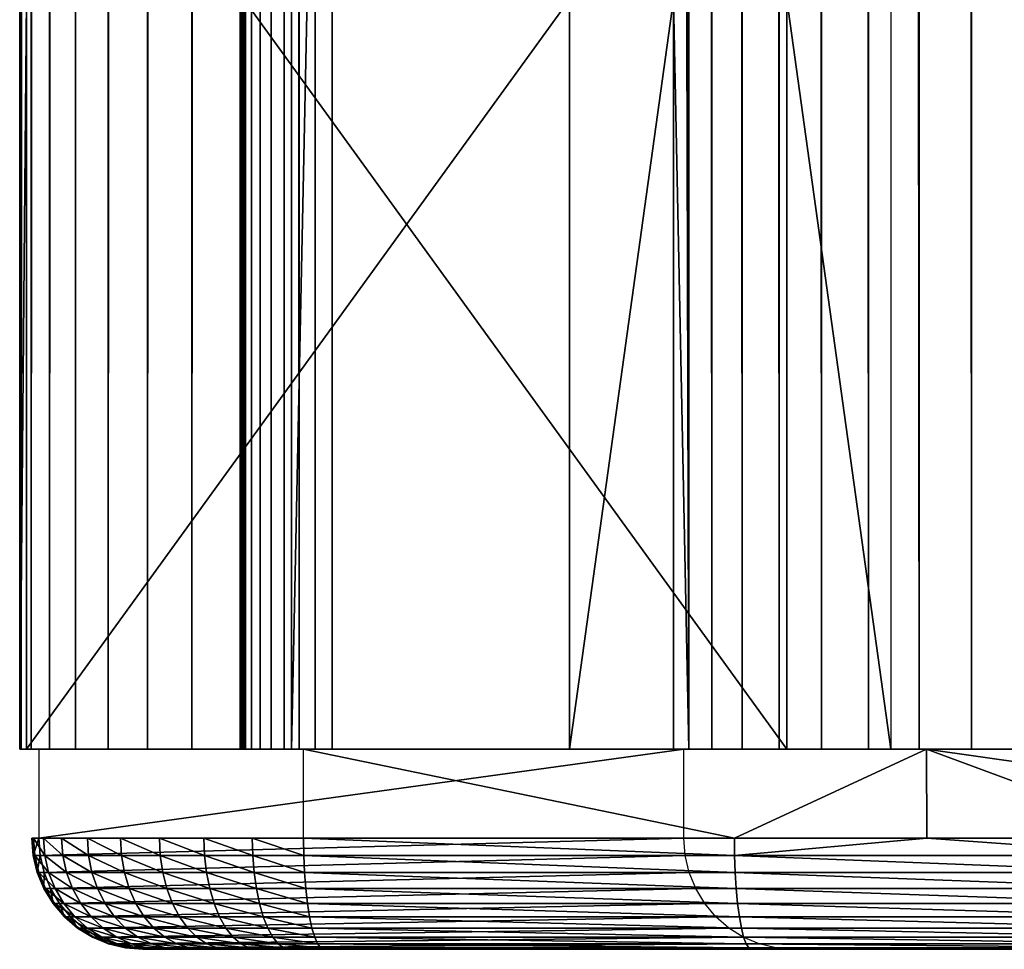
# Model space of a CAD drawing. Extents: x 0 to 550, y 0 to 831.
# Drawn here: x 492 to 500, y 0 to 8 of the extents above; entities that cross this region are included whole.
import ezdxf

# ---------------------------------------------------------------- set-up
doc = ezdxf.new("R2010")
doc.units = 0
doc.header["$MEASUREMENT"] = 0

msp = doc.modelspace()

# ---------------------------------------------------------------- linework, layer by layer
for points in [[(491.583191, 1.800001, 45.232231), (491.597504, 814.799988, 44.754211), (491.597504, 1.800001, 44.754211)], [(491.583191, 1.800001, 45.232231), (491.64505, 429.300018, 45.706459), (491.583191, 814.799988, 45.232231)], [(491.583191, 1.800001, 45.232231), (491.583191, 814.799988, 45.232231), (491.597504, 814.799988, 44.754211)], [(491.597504, 1.800001, 44.754211), (491.597504, 814.799988, 44.754211), (491.687592, 814.799988, 44.284534)], [(491.597504, 1.800001, 44.754211), (491.687592, 814.799988, 44.284534), (491.687592, 1.800001, 44.284534)], [(491.687592, 1.800001, 44.284534), (491.687592, 814.799988, 44.284534), (491.851166, 814.799988, 43.83514)], [(491.687592, 1.800001, 44.284534), (491.851166, 814.799988, 43.83514), (491.851166, 1.800001, 43.83514)], [(491.851166, 1.800001, 43.83514), (491.851166, 814.799988, 43.83514), (492.084076, 814.799988, 43.417454)], [(491.851166, 1.800001, 43.83514), (492.084076, 814.799988, 43.417454), (492.084076, 1.800001, 43.417454)], [(492.084076, 1.800001, 43.417454), (492.084076, 814.799988, 43.417454), (492.380402, 814.799988, 43.042088)], [(492.084076, 1.800001, 43.417454), (492.380402, 814.799988, 43.042088), (492.380402, 1.800001, 43.042088)], [(492.380402, 1.800001, 43.042088), (492.380402, 814.799988, 43.042088), (492.732635, 814.799988, 42.718575)], [(492.380402, 1.800001, 43.042088), (492.732635, 814.799988, 42.718575), (492.732635, 1.800001, 42.718575)], [(492.732635, 1.800001, 42.718575), (492.732635, 814.799988, 42.718575), (493.131775, 814.799988, 42.455139)], [(492.732635, 1.800001, 42.718575), (493.131775, 814.799988, 42.455139), (493.131775, 1.800001, 42.455139)], [(493.131775, 1.800001, 42.455139), (493.131775, 814.799988, 42.455139), (493.567719, 814.799988, 42.258484)], [(493.131775, 1.800001, 42.455139), (493.567719, 814.799988, 42.258484), (493.567719, 1.800001, 42.258484)], [(493.567719, 1.800001, 42.258484), (493.567719, 814.799988, 42.258484), (494.029358, 814.799988, 42.133591)], [(493.567719, 1.800001, 42.258484), (494.029358, 814.799988, 42.133591), (494.029358, 1.800001, 42.133591)], [(493.601318, 429.300018, 45.290634), (493.580688, 1.800001, 45.132557), (493.580688, 814.799988, 45.132557)], [(493.580688, 814.799988, 45.132557), (493.580688, 1.800001, 45.132557), (493.58548, 1.800001, 44.973217)], [(493.580688, 814.799988, 45.132557), (493.58548, 1.800001, 44.973217), (493.58548, 814.799988, 44.973217)], [(493.58548, 814.799988, 44.973217), (493.58548, 1.800001, 44.973217), (493.615509, 1.800001, 44.816658)], [(493.58548, 814.799988, 44.973217), (493.615509, 1.800001, 44.816658), (493.615509, 814.799988, 44.816658)], [(493.615509, 814.799988, 44.816658), (493.615509, 1.800001, 44.816658), (493.670044, 1.800001, 44.666862)], [(493.615509, 814.799988, 44.816658), (493.670044, 1.800001, 44.666862), (493.670044, 814.799988, 44.666862)], [(493.670044, 814.799988, 44.666862), (493.670044, 1.800001, 44.666862), (493.747681, 1.800001, 44.527634)], [(493.670044, 814.799988, 44.666862), (493.747681, 1.800001, 44.527634), (493.747681, 814.799988, 44.527634)], [(493.747681, 814.799988, 44.527634), (493.747681, 1.800001, 44.527634), (493.846436, 1.800001, 44.402512)], [(493.747681, 814.799988, 44.527634), (493.846436, 1.800001, 44.402512), (493.846436, 814.799988, 44.402512)], [(493.846436, 814.799988, 44.402512), (493.846436, 1.800001, 44.402512), (493.963867, 1.800001, 44.294674)], [(493.846436, 814.799988, 44.402512), (493.963867, 1.800001, 44.294674), (493.963867, 814.799988, 44.294674)], [(493.963867, 814.799988, 44.294674), (493.963867, 1.800001, 44.294674), (494.096893, 1.800001, 44.20686)], [(493.963867, 814.799988, 44.294674), (494.096893, 1.800001, 44.20686), (494.096893, 814.799988, 44.20686)], [(510.946747, 814.799988, 40.158298), (510.946747, 1.800001, 40.158298), (494.029358, 1.800001, 42.133591)], [(510.946747, 814.799988, 40.158298), (494.029358, 1.800001, 42.133591), (494.029358, 814.799988, 42.133591)], [(494.096893, 814.799988, 44.20686), (494.096893, 1.800001, 44.20686), (494.242218, 1.800001, 44.141308)], [(494.096893, 814.799988, 44.20686), (494.242218, 1.800001, 44.141308), (494.242218, 814.799988, 44.141308)], [(494.242218, 814.799988, 44.141308), (494.242218, 1.800001, 44.141308), (494.396088, 1.800001, 44.099682)], [(494.242218, 814.799988, 44.141308), (494.396088, 1.800001, 44.099682), (494.396088, 814.799988, 44.099682)], [(494.396088, 814.799988, 44.099682), (494.396088, 1.800001, 44.099682), (511.042847, 1.800001, 42.155987)], [(494.396088, 814.799988, 44.099682), (511.042847, 1.800001, 42.155987), (511.042847, 814.799988, 42.155987)], [(497.466553, 429.300018, 73.094589), (497.602936, 1.800001, 73.552963), (497.602936, 814.799988, 73.552963)], [(497.602936, 814.799988, 73.552963), (497.602936, 1.800001, 73.552963), (497.810455, 1.800001, 73.983841)], [(497.602936, 814.799988, 73.552963), (497.810455, 1.800001, 73.983841), (497.810455, 814.799988, 73.983841)], [(497.810455, 814.799988, 73.983841), (497.810455, 1.800001, 73.983841), (498.083801, 1.800001, 74.376266)], [(497.810455, 814.799988, 73.983841), (498.083801, 1.800001, 74.376266), (498.083801, 814.799988, 74.376266)], [(498.083801, 814.799988, 74.376266), (498.083801, 1.800001, 74.376266), (498.416016, 1.800001, 74.720268)], [(498.083801, 814.799988, 74.376266), (498.416016, 1.800001, 74.720268), (498.416016, 814.799988, 74.720268)], [(498.416016, 814.799988, 74.720268), (498.416016, 1.800001, 74.720268), (498.798706, 1.800001, 75.007111)], [(498.416016, 814.799988, 74.720268), (498.798706, 1.800001, 75.007111), (498.798706, 814.799988, 75.007111)], [(498.798706, 814.799988, 75.007111), (498.798706, 1.800001, 75.007111), (499.222076, 1.800001, 75.2295)], [(498.798706, 814.799988, 75.007111), (499.222076, 1.800001, 75.2295), (499.222076, 814.799988, 75.2295)], [(499.222076, 814.799988, 75.2295), (499.222076, 1.800001, 75.2295), (499.675415, 1.800001, 75.381783)], [(499.222076, 814.799988, 75.2295), (499.675415, 1.800001, 75.381783), (499.675415, 814.799988, 75.381783)], [(499.675415, 814.799988, 75.381783), (499.675415, 1.800001, 75.381783), (500.147217, 1.800001, 75.460098)], [(499.675415, 814.799988, 75.381783), (500.147217, 1.800001, 75.460098), (500.147217, 814.799988, 75.460098)], [(500.147217, 814.799988, 75.460098), (500.147217, 1.800001, 75.460098), (500.625427, 1.800001, 75.462448)], [(500.147217, 814.799988, 75.460098), (500.625427, 1.800001, 75.462448), (500.625427, 814.799988, 75.462448)], [(491.64505, 387.300018, 45.706459), (491.64505, 429.300018, 45.706459), (491.583191, 1.800001, 45.232231)], [(493.601318, 429.300018, 45.290634), (493.601318, 387.300018, 45.290634), (493.580688, 1.800001, 45.132557)], [(497.466553, 429.300018, 73.094589), (497.466553, 387.300018, 73.094589), (497.602936, 1.800001, 73.552963)], [(491.583191, 1.800001, 45.232231), (491.64505, 219.300003, 45.706459), (491.64505, 387.300018, 45.706459)], [(493.580688, 1.800001, 45.132557), (493.601318, 387.300018, 45.290634), (493.601318, 219.300003, 45.290634)], [(497.602936, 1.800001, 73.552963), (497.466553, 387.300018, 73.094589), (497.466553, 219.300003, 73.094589)], [(491.583191, 1.800001, 45.232231), (491.64505, 177.300003, 45.706459), (491.64505, 219.300003, 45.706459)], [(493.601318, 219.300003, 45.290634), (493.601318, 177.300003, 45.290634), (493.580688, 1.800001, 45.132557)], [(497.466553, 219.300003, 73.094589), (497.466553, 177.300003, 73.094589), (497.602936, 1.800001, 73.552963)], [(491.64505, 135.300003, 45.706459), (491.64505, 177.300003, 45.706459), (491.583191, 1.800001, 45.232231)], [(493.580688, 1.800001, 45.132557), (493.601318, 177.300003, 45.290634), (493.601318, 135.300003, 45.290634)], [(497.602936, 1.800001, 73.552963), (497.466553, 177.300003, 73.094589), (497.466553, 135.300003, 73.094589)], [(491.583191, 1.800001, 45.232231), (491.64505, 93.300003, 45.706459), (491.64505, 135.300003, 45.706459)], [(493.580688, 1.800001, 45.132557), (493.601318, 135.300003, 45.290634), (493.601318, 93.300003, 45.290634)], [(497.602936, 1.800001, 73.552963), (497.466553, 135.300003, 73.094589), (497.466553, 93.300003, 73.094589)], [(491.583191, 1.800001, 45.232231), (491.64505, 51.300003, 45.706459), (491.64505, 93.300003, 45.706459)], [(493.601318, 93.300003, 45.290634), (493.601318, 51.300003, 45.290634), (493.580688, 1.800001, 45.132557)], [(497.466553, 93.300003, 73.094589), (497.466553, 51.300003, 73.094589), (497.602936, 1.800001, 73.552963)], [(491.64505, 8.550003, 45.706459), (491.64505, 51.300003, 45.706459), (491.583191, 1.800001, 45.232231)], [(493.580688, 1.800001, 45.132557), (493.601318, 51.300003, 45.290634), (493.601318, 8.550003, 45.290634)], [(497.602936, 1.800001, 73.552963), (497.466553, 51.300003, 73.094589), (497.466553, 8.550003, 73.094589)], [(491.583191, 1.800001, 45.232231), (491.64505, 1.800001, 45.706459), (491.64505, 8.550003, 45.706459)], [(496.530945, 1.800001, 68.692924), (496.530945, 8.550003, 68.692924), (491.64505, 1.800001, 45.706459)], [(491.64505, 1.800001, 45.706459), (496.530945, 8.550003, 68.692924), (491.64505, 8.550003, 45.706459)], [(493.580688, 1.800001, 45.132557), (493.601318, 8.550003, 45.290634), (493.601318, 1.800001, 45.290634)], [(493.601318, 8.550003, 45.290634), (498.487244, 8.550003, 68.277107), (498.487244, 1.800001, 68.277107)], [(493.601318, 8.550003, 45.290634), (498.487244, 1.800001, 68.277107), (493.601318, 1.800001, 45.290634)], [(496.530945, 1.800001, 68.692924), (497.466553, 1.800001, 73.094589), (497.466553, 8.550003, 73.094589)], [(496.530945, 1.800001, 68.692924), (497.466553, 8.550003, 73.094589), (496.530945, 8.550003, 68.692924)], [(497.602936, 1.800001, 73.552963), (497.466553, 8.550003, 73.094589), (497.466553, 1.800001, 73.094589)], [(498.487244, 8.550003, 68.277107), (499.422852, 8.550003, 72.678764), (499.422852, 1.800001, 72.678764)], [(498.487244, 8.550003, 68.277107), (499.422852, 1.800001, 72.678764), (498.487244, 1.800001, 68.277107)], [(493.580688, 1.800001, 45.132557), (491.64505, 1.800001, 45.706459), (491.583191, 1.800001, 45.232231)], [(493.580688, 1.800001, 45.132557), (491.583191, 1.800001, 45.232231), (493.58548, 1.800001, 44.973217)], [(493.58548, 1.800001, 44.973217), (491.583191, 1.800001, 45.232231), (491.597504, 1.800001, 44.754211)], [(493.58548, 1.800001, 44.973217), (491.597504, 1.800001, 44.754211), (493.615509, 1.800001, 44.816658)], [(493.615509, 1.800001, 44.816658), (491.597504, 1.800001, 44.754211), (491.687592, 1.800001, 44.284534)], [(493.601318, 1.800001, 45.290634), (496.530945, 1.800001, 68.692924), (491.64505, 1.800001, 45.706459)], [(493.601318, 1.800001, 45.290634), (491.64505, 1.800001, 45.706459), (493.580688, 1.800001, 45.132557)], [(493.615509, 1.800001, 44.816658), (491.687592, 1.800001, 44.284534), (493.670044, 1.800001, 44.666862)], [(493.670044, 1.800001, 44.666862), (491.687592, 1.800001, 44.284534), (491.851166, 1.800001, 43.83514)], [(493.689911, 1.800001, 45.64637), (491.706665, 1.800001, 45.268242), (491.692383, 1.800001, 45.746132)], [(493.689911, 1.800001, 45.64637), (491.692383, 1.800001, 45.746132), (493.71051, 1.800001, 45.804401)], [(493.71051, 1.800001, 45.804401), (491.692383, 1.800001, 45.746132), (491.754242, 1.800001, 46.220222)], [(493.694672, 1.800001, 45.487072), (491.796692, 1.800001, 44.798691), (491.706665, 1.800001, 45.268242)], [(493.694672, 1.800001, 45.487072), (491.706665, 1.800001, 45.268242), (493.689911, 1.800001, 45.64637)], [(493.71051, 1.800001, 45.804401), (491.754242, 1.800001, 46.220222), (499.516724, 1.800001, 73.120422)], [(499.516724, 1.800001, 73.120422), (491.754242, 1.800001, 46.220222), (497.560455, 1.800001, 73.536247)], [(497.560455, 1.000002, 73.536247), (497.560455, 1.800001, 73.536247), (491.754242, 1.000002, 46.220222)], [(491.754242, 1.000002, 46.220222), (497.560455, 1.800001, 73.536247), (491.754242, 1.800001, 46.220222)], [(493.72467, 1.800001, 45.330555), (491.960175, 1.800001, 44.3494), (491.796692, 1.800001, 44.798691)], [(493.72467, 1.800001, 45.330555), (491.796692, 1.800001, 44.798691), (493.694672, 1.800001, 45.487072)], [(493.670044, 1.800001, 44.666862), (491.851166, 1.800001, 43.83514), (493.747681, 1.800001, 44.527634)], [(493.747681, 1.800001, 44.527634), (491.851166, 1.800001, 43.83514), (492.084076, 1.800001, 43.417454)], [(493.779175, 1.800001, 45.18079), (492.192932, 1.800001, 43.931782), (491.960175, 1.800001, 44.3494)], [(493.779175, 1.800001, 45.18079), (491.960175, 1.800001, 44.3494), (493.72467, 1.800001, 45.330555)], [(493.747681, 1.800001, 44.527634), (492.084076, 1.800001, 43.417454), (493.846436, 1.800001, 44.402512)], [(493.846436, 1.800001, 44.402512), (492.084076, 1.800001, 43.417454), (492.380402, 1.800001, 43.042088)], [(493.85675, 1.800001, 45.041584), (492.489075, 1.800001, 43.556446), (492.192932, 1.800001, 43.931782)], [(493.85675, 1.800001, 45.041584), (492.192932, 1.800001, 43.931782), (493.779175, 1.800001, 45.18079)], [(493.846436, 1.800001, 44.402512), (492.380402, 1.800001, 43.042088), (493.963867, 1.800001, 44.294674)], [(493.963867, 1.800001, 44.294674), (492.380402, 1.800001, 43.042088), (492.732635, 1.800001, 42.718575)], [(493.955475, 1.800001, 44.916473), (492.841095, 1.800001, 43.232922), (492.489075, 1.800001, 43.556446)], [(493.955475, 1.800001, 44.916473), (492.489075, 1.800001, 43.556446), (493.85675, 1.800001, 45.041584)], [(493.963867, 1.800001, 44.294674), (492.732635, 1.800001, 42.718575), (494.096893, 1.800001, 44.20686)], [(494.096893, 1.800001, 44.20686), (492.732635, 1.800001, 42.718575), (493.131775, 1.800001, 42.455139)], [(494.072815, 1.800001, 44.808628), (493.240021, 1.800001, 42.969429), (492.841095, 1.800001, 43.232922)], [(494.072815, 1.800001, 44.808628), (492.841095, 1.800001, 43.232922), (493.955475, 1.800001, 44.916473)], [(494.096893, 1.800001, 44.20686), (493.131775, 1.800001, 42.455139), (494.242218, 1.800001, 44.141308)], [(494.242218, 1.800001, 44.141308), (493.131775, 1.800001, 42.455139), (493.567719, 1.800001, 42.258484)], [(494.205811, 1.800001, 44.720798), (493.675781, 1.800001, 42.772659), (493.240021, 1.800001, 42.969429)], [(494.205811, 1.800001, 44.720798), (493.240021, 1.800001, 42.969429), (494.072815, 1.800001, 44.808628)], [(494.242218, 1.800001, 44.141308), (493.567719, 1.800001, 42.258484), (494.396088, 1.800001, 44.099682)], [(494.396088, 1.800001, 44.099682), (493.567719, 1.800001, 42.258484), (494.029358, 1.800001, 42.133591)], [(498.487244, 1.800001, 68.277107), (496.530945, 1.800001, 68.692924), (493.601318, 1.800001, 45.290634)], [(494.351044, 1.800001, 44.655212), (494.137238, 1.800001, 42.647602), (493.675781, 1.800001, 42.772659)], [(494.351044, 1.800001, 44.655212), (493.675781, 1.800001, 42.772659), (494.205811, 1.800001, 44.720798)], [(494.396088, 1.800001, 44.099682), (494.029358, 1.800001, 42.133591), (511.042847, 1.800001, 42.155987)], [(511.042847, 1.800001, 42.155987), (494.029358, 1.800001, 42.133591), (510.946747, 1.800001, 40.158298)], [(494.137238, 1.000002, 42.647602), (494.137238, 1.800001, 42.647602), (498.013885, 1.000002, 41.98555)], [(498.013885, 1.000002, 41.98555), (494.137238, 1.800001, 42.647602), (499.743134, 1.800001, 41.730484)], [(494.504883, 1.800001, 44.613525), (499.743134, 1.800001, 41.730484), (494.137238, 1.800001, 42.647602)], [(494.504883, 1.800001, 44.613525), (494.137238, 1.800001, 42.647602), (494.351044, 1.800001, 44.655212)], [(500.021149, 1.800001, 43.711071), (499.743134, 1.800001, 41.730484), (494.504883, 1.800001, 44.613525)], [(498.487244, 1.800001, 68.277107), (497.466553, 1.800001, 73.094589), (496.530945, 1.800001, 68.692924)], [(499.422852, 1.800001, 72.678764), (497.602936, 1.800001, 73.552963), (497.466553, 1.800001, 73.094589)], [(499.422852, 1.800001, 72.678764), (497.466553, 1.800001, 73.094589), (498.487244, 1.800001, 68.277107)], [(499.516724, 1.800001, 73.120422), (497.560455, 1.800001, 73.536247), (499.562164, 1.800001, 73.27317)], [(499.562164, 1.800001, 73.27317), (497.560455, 1.800001, 73.536247), (497.696777, 1.800001, 73.994492)], [(499.468323, 1.800001, 72.831558), (497.810455, 1.800001, 73.983841), (497.602936, 1.800001, 73.552963)], [(499.468323, 1.800001, 72.831558), (497.602936, 1.800001, 73.552963), (499.422852, 1.800001, 72.678764)], [(499.562164, 1.800001, 73.27317), (497.696777, 1.800001, 73.994492), (499.631317, 1.800001, 73.416763)], [(499.631317, 1.800001, 73.416763), (497.696777, 1.800001, 73.994492), (497.904205, 1.800001, 74.425255)], [(499.537506, 1.800001, 72.975182), (498.083801, 1.800001, 74.376266), (497.810455, 1.800001, 73.983841)], [(499.537506, 1.800001, 72.975182), (497.810455, 1.800001, 73.983841), (499.468323, 1.800001, 72.831558)], [(499.631317, 1.800001, 73.416763), (497.904205, 1.800001, 74.425255), (499.722382, 1.800001, 73.547539)], [(499.722382, 1.800001, 73.547539), (497.904205, 1.800001, 74.425255), (498.177399, 1.800001, 74.817604)], [(498.013885, 1.000002, 41.98555), (499.743134, 1.800001, 41.730484), (499.745239, 1.000002, 41.745605)], [(499.628601, 1.800001, 73.105988), (498.416016, 1.800001, 74.720268), (498.083801, 1.800001, 74.376266)], [(499.628601, 1.800001, 73.105988), (498.083801, 1.800001, 74.376266), (499.537506, 1.800001, 72.975182)], [(499.722382, 1.800001, 73.547539), (498.177399, 1.800001, 74.817604), (499.833069, 1.800001, 73.662193)], [(499.833069, 1.800001, 73.662193), (498.177399, 1.800001, 74.817604), (498.509491, 1.800001, 75.161568)], [(499.739349, 1.800001, 73.220665), (498.798706, 1.800001, 75.007111), (498.416016, 1.800001, 74.720268)], [(499.739349, 1.800001, 73.220665), (498.416016, 1.800001, 74.720268), (499.628601, 1.800001, 73.105988)], [(499.833069, 1.800001, 73.662193), (498.509491, 1.800001, 75.161568), (499.960571, 1.800001, 73.757813)], [(499.960571, 1.800001, 73.757813), (498.509491, 1.800001, 75.161568), (498.891968, 1.800001, 75.44841)], [(499.866913, 1.800001, 73.316277), (499.222076, 1.800001, 75.2295), (498.798706, 1.800001, 75.007111)], [(499.866913, 1.800001, 73.316277), (498.798706, 1.800001, 75.007111), (499.739349, 1.800001, 73.220665)], [(499.960571, 1.800001, 73.757813), (498.891968, 1.800001, 75.44841), (500.101685, 1.800001, 73.831955)], [(500.101685, 1.800001, 73.831955), (498.891968, 1.800001, 75.44841), (499.315216, 1.800001, 75.670837)], [(500.007996, 1.800001, 73.390404), (499.675415, 1.800001, 75.381783), (499.222076, 1.800001, 75.2295)], [(500.007996, 1.800001, 73.390404), (499.222076, 1.800001, 75.2295), (499.866913, 1.800001, 73.316277)], [(500.101685, 1.800001, 73.831955), (499.315216, 1.800001, 75.670837), (500.252716, 1.800001, 73.882744)], [(500.252716, 1.800001, 73.882744), (499.315216, 1.800001, 75.670837), (499.768372, 1.800001, 75.823219)], [(500.159149, 1.800001, 73.441162), (500.147217, 1.800001, 75.460098), (499.675415, 1.800001, 75.381783)], [(500.159149, 1.800001, 73.441162), (499.675415, 1.800001, 75.381783), (500.007996, 1.800001, 73.390404)], [(505.384918, 1.800001, 41.068798), (505.38559, 1.000002, 41.074871), (499.743134, 1.800001, 41.730484)], [(499.743134, 1.800001, 41.730484), (505.38559, 1.000002, 41.074871), (501.909485, 1.000002, 41.445675)], [(499.745239, 1.000002, 41.745605), (499.743134, 1.800001, 41.730484), (501.909485, 1.000002, 41.445675)], [(500.021149, 1.800001, 43.711071), (505.384918, 1.800001, 41.068798), (499.743134, 1.800001, 41.730484)], [(500.252716, 1.800001, 73.882744), (499.768372, 1.800001, 75.823219), (500.409912, 1.800001, 73.908897)], [(500.409912, 1.800001, 73.908897), (499.768372, 1.800001, 75.823219), (500.23996, 1.800001, 75.901665)], [(505.572723, 1.800001, 43.059959), (505.384918, 1.800001, 41.068798), (500.021149, 1.800001, 43.711071)], [(500.316376, 1.800001, 73.46727), (500.625427, 1.800001, 75.462448), (500.147217, 1.800001, 75.460098)], [(500.316376, 1.800001, 73.46727), (500.147217, 1.800001, 75.460098), (500.159149, 1.800001, 73.441162)], [(500.409912, 1.800001, 73.908897), (500.23996, 1.800001, 75.901665), (500.569275, 1.800001, 73.909737)], [(500.569275, 1.800001, 73.909737), (500.23996, 1.800001, 75.901665), (500.718109, 1.800001, 75.90419)], [(500.475769, 1.800001, 73.468048), (500.625427, 1.800001, 75.462448), (500.316376, 1.800001, 73.46727)], [(491.706665, 1.000002, 45.268242), (491.718933, 0.84357, 45.269588), (491.692383, 1.000002, 45.746132)], [(491.692383, 1.000002, 45.746132), (491.718933, 0.84357, 45.269588), (491.704712, 0.84357, 45.745518)], [(491.692383, 1.000002, 45.746132), (491.704712, 0.84357, 45.745518), (491.754242, 1.000002, 46.220222)], [(491.754242, 1.000002, 46.220222), (491.704712, 0.84357, 45.745518), (491.766266, 0.84357, 46.217663)], [(491.796692, 1.000002, 44.798691), (491.808563, 0.84357, 44.801964), (491.706665, 1.000002, 45.268242)], [(491.706665, 1.000002, 45.268242), (491.808563, 0.84357, 44.801964), (491.718933, 0.84357, 45.269588)], [(491.766266, 0.84357, 46.217663), (497.560455, 1.000002, 73.536247), (491.754242, 1.000002, 46.220222)], [(491.766266, 0.84357, 46.217663), (497.572479, 0.84357, 73.533684), (497.560455, 1.000002, 73.536247)], [(491.960175, 1.000002, 44.3494), (491.971375, 0.84357, 44.354519), (491.796692, 1.000002, 44.798691)], [(491.796692, 1.000002, 44.798691), (491.971375, 0.84357, 44.354519), (491.808563, 0.84357, 44.801964)], [(492.192932, 1.000002, 43.931782), (492.203186, 0.84357, 43.938614), (491.960175, 1.000002, 44.3494)], [(491.960175, 1.000002, 44.3494), (492.203186, 0.84357, 43.938614), (491.971375, 0.84357, 44.354519)], [(492.489075, 1.000002, 43.556446), (492.498108, 0.84357, 43.564819), (492.192932, 1.000002, 43.931782)], [(492.192932, 1.000002, 43.931782), (492.498108, 0.84357, 43.564819), (492.203186, 0.84357, 43.938614)], [(492.841095, 1.000002, 43.232922), (492.848663, 0.84357, 43.242622), (492.489075, 1.000002, 43.556446)], [(492.489075, 1.000002, 43.556446), (492.848663, 0.84357, 43.242622), (492.498108, 0.84357, 43.564819)], [(493.240021, 1.000002, 42.969429), (493.246002, 0.84357, 42.980209), (492.841095, 1.000002, 43.232922)], [(492.841095, 1.000002, 43.232922), (493.246002, 0.84357, 42.980209), (492.848663, 0.84357, 43.242622)], [(493.675781, 1.000002, 42.772659), (493.679901, 0.84357, 42.784245), (493.240021, 1.000002, 42.969429)], [(493.240021, 1.000002, 42.969429), (493.679901, 0.84357, 42.784245), (493.246002, 0.84357, 42.980209)], [(494.137238, 1.000002, 42.647602), (494.139496, 0.84357, 42.659706), (493.675781, 1.000002, 42.772659)], [(493.675781, 1.000002, 42.772659), (494.139496, 0.84357, 42.659706), (493.679901, 0.84357, 42.784245)], [(498.015747, 0.84357, 41.997715), (494.139496, 0.84357, 42.659706), (494.137238, 1.000002, 42.647602)], [(494.137238, 1.000002, 42.647602), (498.013885, 1.000002, 41.98555), (498.015747, 0.84357, 41.997715)], [(498.015747, 0.84357, 41.997715), (498.013885, 1.000002, 41.98555), (499.745239, 1.000002, 41.745605)], [(498.015747, 0.84357, 41.997715), (499.745239, 1.000002, 41.745605), (501.910919, 0.84357, 41.457897)], [(501.910919, 0.84357, 41.457897), (499.745239, 1.000002, 41.745605), (501.909485, 1.000002, 41.445675)], [(491.718933, 0.84357, 45.269588), (491.755341, 0.690982, 45.273598), (491.704712, 0.84357, 45.745518)], [(491.704712, 0.84357, 45.745518), (491.755341, 0.690982, 45.273598), (491.741302, 0.690982, 45.743694)], [(491.704712, 0.84357, 45.745518), (491.741302, 0.690982, 45.743694), (491.766266, 0.84357, 46.217663)], [(491.808563, 0.84357, 44.801964), (491.843872, 0.690982, 44.811703), (491.718933, 0.84357, 45.269588)], [(491.718933, 0.84357, 45.269588), (491.843872, 0.690982, 44.811703), (491.755341, 0.690982, 45.273598)], [(491.766266, 0.84357, 46.217663), (491.741302, 0.690982, 45.743694), (491.802094, 0.690982, 46.210049)], [(491.802094, 0.690982, 46.210049), (497.572479, 0.84357, 73.533684), (491.766266, 0.84357, 46.217663)], [(491.802094, 0.690982, 46.210049), (497.608307, 0.690982, 73.52607), (497.572479, 0.84357, 73.533684)], [(491.971375, 0.84357, 44.354519), (492.004669, 0.690982, 44.369743), (491.808563, 0.84357, 44.801964)], [(491.808563, 0.84357, 44.801964), (492.004669, 0.690982, 44.369743), (491.843872, 0.690982, 44.811703)], [(492.203186, 0.84357, 43.938614), (492.233643, 0.690982, 43.958939), (491.971375, 0.84357, 44.354519)], [(491.971375, 0.84357, 44.354519), (492.233643, 0.690982, 43.958939), (492.004669, 0.690982, 44.369743)], [(492.498108, 0.84357, 43.564819), (492.524963, 0.690982, 43.589725), (492.203186, 0.84357, 43.938614)], [(492.203186, 0.84357, 43.938614), (492.524963, 0.690982, 43.589725), (492.233643, 0.690982, 43.958939)], [(492.848663, 0.84357, 43.242622), (492.871216, 0.690982, 43.271481), (492.498108, 0.84357, 43.564819)], [(492.498108, 0.84357, 43.564819), (492.871216, 0.690982, 43.271481), (492.524963, 0.690982, 43.589725)], [(493.246002, 0.84357, 42.980209), (493.263672, 0.690982, 43.012287), (492.848663, 0.84357, 43.242622)], [(492.848663, 0.84357, 43.242622), (493.263672, 0.690982, 43.012287), (492.871216, 0.690982, 43.271481)], [(493.679901, 0.84357, 42.784245), (493.692291, 0.690982, 42.818726), (493.246002, 0.84357, 42.980209)], [(493.246002, 0.84357, 42.980209), (493.692291, 0.690982, 42.818726), (493.263672, 0.690982, 43.012287)], [(494.139496, 0.84357, 42.659706), (494.14624, 0.690982, 42.695717), (493.679901, 0.84357, 42.784245)], [(493.679901, 0.84357, 42.784245), (494.14624, 0.690982, 42.695717), (493.692291, 0.690982, 42.818726)], [(498.015747, 0.84357, 41.997715), (498.021362, 0.690982, 42.033916), (494.139496, 0.84357, 42.659706)], [(494.139496, 0.84357, 42.659706), (498.021362, 0.690982, 42.033916), (494.14624, 0.690982, 42.695717)], [(501.910919, 0.84357, 41.457897), (501.915405, 0.690982, 41.494259), (498.015747, 0.84357, 41.997715)], [(498.015747, 0.84357, 41.997715), (501.915405, 0.690982, 41.494259), (498.021362, 0.690982, 42.033916)], [(491.755341, 0.690982, 45.273598), (491.815033, 0.546008, 45.28017), (491.741302, 0.690982, 45.743694)], [(491.741302, 0.690982, 45.743694), (491.815033, 0.546008, 45.28017), (491.80127, 0.546008, 45.740696)], [(491.741302, 0.690982, 45.743694), (491.80127, 0.546008, 45.740696), (491.802094, 0.690982, 46.210049)], [(491.843872, 0.690982, 44.811703), (491.901764, 0.546008, 44.827675), (491.755341, 0.690982, 45.273598)], [(491.755341, 0.690982, 45.273598), (491.901764, 0.546008, 44.827675), (491.815033, 0.546008, 45.28017)], [(491.802094, 0.690982, 46.210049), (491.80127, 0.546008, 45.740696), (491.86084, 0.546008, 46.197559)], [(491.86084, 0.546008, 46.197559), (497.608307, 0.690982, 73.52607), (491.802094, 0.690982, 46.210049)], [(492.004669, 0.690982, 44.369743), (492.059296, 0.546008, 44.394707), (491.843872, 0.690982, 44.811703)], [(491.843872, 0.690982, 44.811703), (492.059296, 0.546008, 44.394707), (491.901764, 0.546008, 44.827675)], [(491.86084, 0.546008, 46.197559), (497.667053, 0.546008, 73.51358), (497.608307, 0.690982, 73.52607)], [(492.233643, 0.690982, 43.958939), (492.2836, 0.546008, 43.992264), (492.004669, 0.690982, 44.369743)], [(492.004669, 0.690982, 44.369743), (492.2836, 0.546008, 43.992264), (492.059296, 0.546008, 44.394707)], [(492.524963, 0.690982, 43.589725), (492.569, 0.546008, 43.630562), (492.233643, 0.690982, 43.958939)], [(492.233643, 0.690982, 43.958939), (492.569, 0.546008, 43.630562), (492.2836, 0.546008, 43.992264)], [(492.871216, 0.690982, 43.271481), (492.908203, 0.546008, 43.318794), (492.524963, 0.690982, 43.589725)], [(492.524963, 0.690982, 43.589725), (492.908203, 0.546008, 43.318794), (492.569, 0.546008, 43.630562)], [(493.263672, 0.690982, 43.012287), (493.292664, 0.546008, 43.064869), (492.871216, 0.690982, 43.271481)], [(492.871216, 0.690982, 43.271481), (493.292664, 0.546008, 43.064869), (492.908203, 0.546008, 43.318794)], [(493.692291, 0.690982, 42.818726), (493.712585, 0.546008, 42.875248), (493.263672, 0.690982, 43.012287)], [(493.263672, 0.690982, 43.012287), (493.712585, 0.546008, 42.875248), (493.292664, 0.546008, 43.064869)], [(494.14624, 0.690982, 42.695717), (494.157257, 0.546008, 42.754738), (493.692291, 0.690982, 42.818726)], [(493.692291, 0.690982, 42.818726), (494.157257, 0.546008, 42.754738), (493.712585, 0.546008, 42.875248)], [(498.021362, 0.690982, 42.033916), (498.030548, 0.546008, 42.093262), (494.14624, 0.690982, 42.695717)], [(494.14624, 0.690982, 42.695717), (498.030548, 0.546008, 42.093262), (494.157257, 0.546008, 42.754738)], [(501.915405, 0.690982, 41.494259), (501.922729, 0.546008, 41.553864), (498.021362, 0.690982, 42.033916)], [(498.021362, 0.690982, 42.033916), (501.922729, 0.546008, 41.553864), (498.030548, 0.546008, 42.093262)], [(491.815033, 0.546008, 45.28017), (491.896515, 0.412211, 45.289139), (491.80127, 0.546008, 45.740696)], [(491.80127, 0.546008, 45.740696), (491.896515, 0.412211, 45.289139), (491.883148, 0.412211, 45.736607)], [(491.80127, 0.546008, 45.740696), (491.883148, 0.412211, 45.736607), (491.86084, 0.546008, 46.197559)], [(491.901764, 0.546008, 44.827675), (491.980804, 0.412211, 44.849476), (491.815033, 0.546008, 45.28017)], [(491.815033, 0.546008, 45.28017), (491.980804, 0.412211, 44.849476), (491.896515, 0.412211, 45.289139)], [(491.94104, 0.412211, 46.180511), (497.667053, 0.546008, 73.51358), (491.86084, 0.546008, 46.197559)], [(491.86084, 0.546008, 46.197559), (491.883148, 0.412211, 45.736607), (491.94104, 0.412211, 46.180511)], [(492.059296, 0.546008, 44.394707), (492.13385, 0.412211, 44.428787), (491.901764, 0.546008, 44.827675)], [(491.901764, 0.546008, 44.827675), (492.13385, 0.412211, 44.428787), (491.980804, 0.412211, 44.849476)], [(491.94104, 0.412211, 46.180511), (497.747253, 0.412211, 73.496536), (497.667053, 0.546008, 73.51358)], [(492.2836, 0.546008, 43.992264), (492.351807, 0.412211, 44.037758), (492.059296, 0.546008, 44.394707)], [(492.059296, 0.546008, 44.394707), (492.351807, 0.412211, 44.037758), (492.13385, 0.412211, 44.428787)], [(492.569, 0.546008, 43.630562), (492.62912, 0.412211, 43.686314), (492.2836, 0.546008, 43.992264)], [(492.2836, 0.546008, 43.992264), (492.62912, 0.412211, 43.686314), (492.351807, 0.412211, 44.037758)], [(492.908203, 0.546008, 43.318794), (492.95871, 0.412211, 43.383389), (492.569, 0.546008, 43.630562)], [(492.569, 0.546008, 43.630562), (492.95871, 0.412211, 43.383389), (492.62912, 0.412211, 43.686314)], [(493.292664, 0.546008, 43.064869), (493.332275, 0.412211, 43.136669), (492.908203, 0.546008, 43.318794)], [(492.908203, 0.546008, 43.318794), (493.332275, 0.412211, 43.136669), (492.95871, 0.412211, 43.383389)], [(493.712585, 0.546008, 42.875248), (493.740265, 0.412211, 42.952427), (493.292664, 0.546008, 43.064869)], [(493.292664, 0.546008, 43.064869), (493.740265, 0.412211, 42.952427), (493.332275, 0.412211, 43.136669)], [(494.157257, 0.546008, 42.754738), (494.172333, 0.412211, 42.835331), (493.712585, 0.546008, 42.875248)], [(493.712585, 0.546008, 42.875248), (494.172333, 0.412211, 42.835331), (493.740265, 0.412211, 42.952427)], [(498.030548, 0.546008, 42.093262), (498.043091, 0.412211, 42.174286), (494.157257, 0.546008, 42.754738)], [(494.157257, 0.546008, 42.754738), (498.043091, 0.412211, 42.174286), (494.172333, 0.412211, 42.835331)], [(501.922729, 0.546008, 41.553864), (501.932678, 0.412211, 41.635242), (498.030548, 0.546008, 42.093262)], [(498.030548, 0.546008, 42.093262), (501.932678, 0.412211, 41.635242), (498.043091, 0.412211, 42.174286)], [(491.896515, 0.412211, 45.289139), (491.997803, 0.292897, 45.300289), (491.883148, 0.412211, 45.736607)], [(491.883148, 0.412211, 45.736607), (491.997803, 0.292897, 45.300289), (491.984924, 0.292897, 45.731522)], [(491.883148, 0.412211, 45.736607), (491.984924, 0.292897, 45.731522), (491.94104, 0.412211, 46.180511)], [(491.980804, 0.412211, 44.849476), (492.079041, 0.292897, 44.876579), (491.896515, 0.412211, 45.289139)], [(491.896515, 0.412211, 45.289139), (492.079041, 0.292897, 44.876579), (491.997803, 0.292897, 45.300289)], [(492.04071, 0.292897, 46.159328), (497.747253, 0.412211, 73.496536), (491.94104, 0.412211, 46.180511)], [(491.94104, 0.412211, 46.180511), (491.984924, 0.292897, 45.731522), (492.04071, 0.292897, 46.159328)], [(492.13385, 0.412211, 44.428787), (492.226532, 0.292897, 44.471153), (491.980804, 0.412211, 44.849476)], [(491.980804, 0.412211, 44.849476), (492.226532, 0.292897, 44.471153), (492.079041, 0.292897, 44.876579)], [(492.04071, 0.292897, 46.159328), (497.846924, 0.292897, 73.475349), (497.747253, 0.412211, 73.496536)], [(492.351807, 0.412211, 44.037758), (492.436584, 0.292897, 44.094311), (492.13385, 0.412211, 44.428787)], [(492.13385, 0.412211, 44.428787), (492.436584, 0.292897, 44.094311), (492.226532, 0.292897, 44.471153)], [(492.62912, 0.412211, 43.686314), (492.703827, 0.292897, 43.755615), (492.351807, 0.412211, 44.037758)], [(492.351807, 0.412211, 44.037758), (492.703827, 0.292897, 43.755615), (492.436584, 0.292897, 44.094311)], [(492.95871, 0.412211, 43.383389), (493.021454, 0.292897, 43.463676), (492.62912, 0.412211, 43.686314)], [(492.62912, 0.412211, 43.686314), (493.021454, 0.292897, 43.463676), (492.703827, 0.292897, 43.755615)], [(493.332275, 0.412211, 43.136669), (493.38147, 0.292897, 43.22591), (492.95871, 0.412211, 43.383389)], [(492.95871, 0.412211, 43.383389), (493.38147, 0.292897, 43.22591), (493.021454, 0.292897, 43.463676)], [(493.740265, 0.412211, 42.952427), (493.774658, 0.292897, 43.048347), (493.332275, 0.412211, 43.136669)], [(493.332275, 0.412211, 43.136669), (493.774658, 0.292897, 43.048347), (493.38147, 0.292897, 43.22591)], [(494.172333, 0.412211, 42.835331), (494.19104, 0.292897, 42.935505), (493.740265, 0.412211, 42.952427)], [(493.740265, 0.412211, 42.952427), (494.19104, 0.292897, 42.935505), (493.774658, 0.292897, 43.048347)], [(498.043091, 0.412211, 42.174286), (498.058655, 0.292897, 42.275002), (494.172333, 0.412211, 42.835331)], [(494.172333, 0.412211, 42.835331), (498.058655, 0.292897, 42.275002), (494.19104, 0.292897, 42.935505)], [(501.932678, 0.412211, 41.635242), (501.945129, 0.292897, 41.736393), (498.043091, 0.412211, 42.174286)], [(498.043091, 0.412211, 42.174286), (501.945129, 0.292897, 41.736393), (498.058655, 0.292897, 42.275002)], [(491.997803, 0.292897, 45.300289), (492.116425, 0.190988, 45.313343), (491.984924, 0.292897, 45.731522)], [(491.984924, 0.292897, 45.731522), (492.116425, 0.190988, 45.313343), (492.104126, 0.190988, 45.725571)], [(491.984924, 0.292897, 45.731522), (492.104126, 0.190988, 45.725571), (492.04071, 0.292897, 46.159328)], [(492.079041, 0.292897, 44.876579), (492.194061, 0.190988, 44.90831), (491.997803, 0.292897, 45.300289)], [(491.997803, 0.292897, 45.300289), (492.194061, 0.190988, 44.90831), (492.116425, 0.190988, 45.313343)], [(492.15744, 0.190988, 46.134518), (497.846924, 0.292897, 73.475349), (492.04071, 0.292897, 46.159328)], [(492.04071, 0.292897, 46.159328), (492.104126, 0.190988, 45.725571), (492.15744, 0.190988, 46.134518)], [(492.226532, 0.292897, 44.471153), (492.335083, 0.190988, 44.520756), (492.079041, 0.292897, 44.876579)], [(492.079041, 0.292897, 44.876579), (492.335083, 0.190988, 44.520756), (492.194061, 0.190988, 44.90831)], [(492.15744, 0.190988, 46.134518), (497.963623, 0.190988, 73.450546), (497.846924, 0.292897, 73.475349)], [(492.436584, 0.292897, 44.094311), (492.535858, 0.190988, 44.160519), (492.226532, 0.292897, 44.471153)], [(492.226532, 0.292897, 44.471153), (492.535858, 0.190988, 44.160519), (492.335083, 0.190988, 44.520756)], [(492.703827, 0.292897, 43.755615), (492.791321, 0.190988, 43.836758), (492.436584, 0.292897, 44.094311)], [(492.436584, 0.292897, 44.094311), (492.791321, 0.190988, 43.836758), (492.535858, 0.190988, 44.160519)], [(493.021454, 0.292897, 43.463676), (493.09494, 0.190988, 43.55769), (492.703827, 0.292897, 43.755615)], [(492.703827, 0.292897, 43.755615), (493.09494, 0.190988, 43.55769), (492.791321, 0.190988, 43.836758)], [(493.38147, 0.292897, 43.22591), (493.439087, 0.190988, 43.330399), (493.021454, 0.292897, 43.463676)], [(493.021454, 0.292897, 43.463676), (493.439087, 0.190988, 43.330399), (493.09494, 0.190988, 43.55769)], [(493.774658, 0.292897, 43.048347), (493.814941, 0.190988, 43.160667), (493.38147, 0.292897, 43.22591)], [(493.38147, 0.292897, 43.22591), (493.814941, 0.190988, 43.160667), (493.439087, 0.190988, 43.330399)], [(494.19104, 0.292897, 42.935505), (494.212982, 0.190988, 43.052795), (493.774658, 0.292897, 43.048347)], [(493.774658, 0.292897, 43.048347), (494.212982, 0.190988, 43.052795), (493.814941, 0.190988, 43.160667)], [(498.058655, 0.292897, 42.275002), (498.076874, 0.190988, 42.392921), (494.19104, 0.292897, 42.935505)], [(494.19104, 0.292897, 42.935505), (498.076874, 0.190988, 42.392921), (494.212982, 0.190988, 43.052795)], [(501.945129, 0.292897, 41.736393), (501.959625, 0.190988, 41.854828), (498.058655, 0.292897, 42.275002)], [(498.058655, 0.292897, 42.275002), (501.959625, 0.190988, 41.854828), (498.076874, 0.190988, 42.392921)], [(492.116425, 0.190988, 45.313343), (492.24942, 0.108987, 45.327984), (492.104126, 0.190988, 45.725571)], [(492.104126, 0.190988, 45.725571), (492.24942, 0.108987, 45.327984), (492.237732, 0.108987, 45.718899)], [(492.104126, 0.190988, 45.725571), (492.237732, 0.108987, 45.718899), (492.15744, 0.190988, 46.134518)], [(492.194061, 0.190988, 44.90831), (492.323029, 0.108987, 44.94389), (492.116425, 0.190988, 45.313343)], [(492.116425, 0.190988, 45.313343), (492.323029, 0.108987, 44.94389), (492.24942, 0.108987, 45.327984)], [(492.28833, 0.108987, 46.106701), (497.963623, 0.190988, 73.450546), (492.15744, 0.190988, 46.134518)], [(492.15744, 0.190988, 46.134518), (492.237732, 0.108987, 45.718899), (492.28833, 0.108987, 46.106701)], [(492.335083, 0.190988, 44.520756), (492.456757, 0.108987, 44.576374), (492.194061, 0.190988, 44.90831)], [(492.194061, 0.190988, 44.90831), (492.456757, 0.108987, 44.576374), (492.323029, 0.108987, 44.94389)], [(492.28833, 0.108987, 46.106701), (498.094513, 0.108987, 73.422722), (497.963623, 0.190988, 73.450546)], [(492.535858, 0.190988, 44.160519), (492.647156, 0.108987, 44.234764), (492.335083, 0.190988, 44.520756)], [(492.335083, 0.190988, 44.520756), (492.647156, 0.108987, 44.234764), (492.456757, 0.108987, 44.576374)], [(492.791321, 0.190988, 43.836758), (492.889404, 0.108987, 43.927742), (492.535858, 0.190988, 44.160519)], [(492.535858, 0.190988, 44.160519), (492.889404, 0.108987, 43.927742), (492.647156, 0.108987, 44.234764)], [(493.09494, 0.190988, 43.55769), (493.177368, 0.108987, 43.663101), (492.791321, 0.190988, 43.836758)], [(492.791321, 0.190988, 43.836758), (493.177368, 0.108987, 43.663101), (492.889404, 0.108987, 43.927742)], [(493.439087, 0.190988, 43.330399), (493.503693, 0.108987, 43.447563), (493.09494, 0.190988, 43.55769)], [(493.09494, 0.190988, 43.55769), (493.503693, 0.108987, 43.447563), (493.177368, 0.108987, 43.663101)], [(493.814941, 0.190988, 43.160667), (493.860138, 0.108987, 43.286602), (493.439087, 0.190988, 43.330399)], [(493.439087, 0.190988, 43.330399), (493.860138, 0.108987, 43.286602), (493.503693, 0.108987, 43.447563)], [(494.212982, 0.190988, 43.052795), (494.23761, 0.108987, 43.184311), (493.814941, 0.190988, 43.160667)], [(493.814941, 0.190988, 43.160667), (494.23761, 0.108987, 43.184311), (493.860138, 0.108987, 43.286602)], [(498.076874, 0.190988, 42.392921), (498.097321, 0.108987, 42.525146), (494.212982, 0.190988, 43.052795)], [(494.212982, 0.190988, 43.052795), (498.097321, 0.108987, 42.525146), (494.23761, 0.108987, 43.184311)], [(501.959625, 0.190988, 41.854828), (501.975891, 0.108987, 41.987629), (498.076874, 0.190988, 42.392921)], [(498.076874, 0.190988, 42.392921), (501.975891, 0.108987, 41.987629), (498.097321, 0.108987, 42.525146)], [(492.24942, 0.108987, 45.327984), (492.393524, 0.048935, 45.343845), (492.237732, 0.108987, 45.718899)], [(492.237732, 0.108987, 45.718899), (492.393524, 0.048935, 45.343845), (492.382538, 0.048935, 45.711666)], [(492.237732, 0.108987, 45.718899), (492.382538, 0.048935, 45.711666), (492.28833, 0.108987, 46.106701)], [(492.323029, 0.108987, 44.94389), (492.462799, 0.048935, 44.982445), (492.24942, 0.108987, 45.327984)], [(492.24942, 0.108987, 45.327984), (492.462799, 0.048935, 44.982445), (492.393524, 0.048935, 45.343845)], [(492.430115, 0.048935, 46.076557), (498.094513, 0.108987, 73.422722), (492.28833, 0.108987, 46.106701)], [(492.28833, 0.108987, 46.106701), (492.382538, 0.048935, 45.711666), (492.430115, 0.048935, 46.076557)], [(492.456757, 0.108987, 44.576374), (492.588623, 0.048935, 44.636639), (492.323029, 0.108987, 44.94389)], [(492.323029, 0.108987, 44.94389), (492.588623, 0.048935, 44.636639), (492.462799, 0.048935, 44.982445)], [(492.430115, 0.048935, 46.076557), (498.236298, 0.048935, 73.392586), (498.094513, 0.108987, 73.422722)], [(492.647156, 0.108987, 44.234764), (492.767761, 0.048935, 44.315208), (492.456757, 0.108987, 44.576374)], [(492.456757, 0.108987, 44.576374), (492.767761, 0.048935, 44.315208), (492.588623, 0.048935, 44.636639)], [(492.889404, 0.108987, 43.927742), (492.995697, 0.048935, 44.026321), (492.647156, 0.108987, 44.234764)], [(492.647156, 0.108987, 44.234764), (492.995697, 0.048935, 44.026321), (492.767761, 0.048935, 44.315208)], [(493.177368, 0.108987, 43.663101), (493.266632, 0.048935, 43.777317), (492.889404, 0.108987, 43.927742)], [(492.889404, 0.108987, 43.927742), (493.266632, 0.048935, 43.777317), (492.995697, 0.048935, 44.026321)], [(493.503693, 0.108987, 43.447563), (493.5737, 0.048935, 43.574512), (493.177368, 0.108987, 43.663101)], [(493.177368, 0.108987, 43.663101), (493.5737, 0.048935, 43.574512), (493.266632, 0.048935, 43.777317)], [(493.860138, 0.108987, 43.286602), (493.909058, 0.048935, 43.423065), (493.503693, 0.108987, 43.447563)], [(493.503693, 0.108987, 43.447563), (493.909058, 0.048935, 43.423065), (493.5737, 0.048935, 43.574512)], [(494.23761, 0.108987, 43.184311), (494.264252, 0.048935, 43.326813), (493.860138, 0.108987, 43.286602)], [(493.860138, 0.108987, 43.286602), (494.264252, 0.048935, 43.326813), (493.909058, 0.048935, 43.423065)], [(498.097321, 0.108987, 42.525146), (498.119507, 0.048935, 42.668419), (494.23761, 0.108987, 43.184311)], [(494.23761, 0.108987, 43.184311), (498.119507, 0.048935, 42.668419), (494.264252, 0.048935, 43.326813)], [(501.975891, 0.108987, 41.987629), (501.99353, 0.048935, 42.131523), (498.097321, 0.108987, 42.525146)], [(498.097321, 0.108987, 42.525146), (501.99353, 0.048935, 42.131523), (498.119507, 0.048935, 42.668419)], [(492.393524, 0.048935, 45.343845), (492.545197, 0.012308, 45.360542), (492.382538, 0.048935, 45.711666)], [(492.382538, 0.048935, 45.711666), (492.545197, 0.012308, 45.360542), (492.534943, 0.012308, 45.704056)], [(492.382538, 0.048935, 45.711666), (492.534943, 0.012308, 45.704056), (492.430115, 0.048935, 46.076557)], [(492.462799, 0.048935, 44.982445), (492.609894, 0.012308, 45.023022), (492.393524, 0.048935, 45.343845)], [(492.393524, 0.048935, 45.343845), (492.609894, 0.012308, 45.023022), (492.545197, 0.012308, 45.360542)], [(492.579376, 0.012308, 46.044834), (498.236298, 0.048935, 73.392586), (492.430115, 0.048935, 46.076557)], [(492.430115, 0.048935, 46.076557), (492.534943, 0.012308, 45.704056), (492.579376, 0.012308, 46.044834)], [(492.588623, 0.048935, 44.636639), (492.727386, 0.012308, 44.700066), (492.462799, 0.048935, 44.982445)], [(492.462799, 0.048935, 44.982445), (492.727386, 0.012308, 44.700066), (492.609894, 0.012308, 45.023022)], [(492.545197, 0.012308, 45.360542), (492.700653, 0, 45.377655), (492.534943, 0.012308, 45.704056)], [(492.534943, 0.012308, 45.704056), (492.700653, 0, 45.377655), (492.691162, 0, 45.696251)], [(492.534943, 0.012308, 45.704056), (492.691162, 0, 45.696251), (492.579376, 0.012308, 46.044834)], [(492.609894, 0.012308, 45.023022), (492.760681, 0, 45.064621), (492.545197, 0.012308, 45.360542)], [(492.545197, 0.012308, 45.360542), (492.760681, 0, 45.064621), (492.700653, 0, 45.377655)], [(492.579376, 0.012308, 46.044834), (498.385559, 0.012308, 73.360863), (498.236298, 0.048935, 73.392586)], [(492.732361, 0, 46.012314), (498.385559, 0.012308, 73.360863), (492.579376, 0.012308, 46.044834)], [(492.579376, 0.012308, 46.044834), (492.691162, 0, 45.696251), (492.732361, 0, 46.012314)], [(492.767761, 0.048935, 44.315208), (492.894714, 0.012308, 44.399876), (492.588623, 0.048935, 44.636639)], [(492.588623, 0.048935, 44.636639), (492.894714, 0.012308, 44.399876), (492.727386, 0.012308, 44.700066)], [(492.727386, 0.012308, 44.700066), (492.86969, 0, 44.765095), (492.609894, 0.012308, 45.023022)], [(492.609894, 0.012308, 45.023022), (492.86969, 0, 44.765095), (492.760681, 0, 45.064621)], [(502.661224, 0, 49.963982), (492.732361, 0, 46.012314), (492.691162, 0, 45.696251)], [(502.661224, 0, 49.963982), (492.691162, 0, 45.696251), (492.700653, 0, 45.377655)], [(492.700653, 0, 45.377655), (492.760681, 0, 45.064621), (502.661224, 0, 49.963982)], [(492.894714, 0.012308, 44.399876), (493.024841, 0, 44.486683), (492.727386, 0.012308, 44.700066)], [(492.727386, 0.012308, 44.700066), (493.024841, 0, 44.486683), (492.86969, 0, 44.765095)], [(492.732361, 0, 46.012314), (498.538574, 0, 73.328331), (498.385559, 0.012308, 73.360863)], [(500.868439, 0, 54.370766), (500.730286, 0, 55.560925), (492.732361, 0, 46.012314)], [(502.036102, 0, 50.986134), (501.525177, 0, 52.069885), (492.732361, 0, 46.012314)], [(492.732361, 0, 46.012314), (501.525177, 0, 52.069885), (501.134399, 0, 53.202518)], [(492.732361, 0, 46.012314), (501.134399, 0, 53.202518), (500.868439, 0, 54.370766)], [(500.730286, 0, 55.560925), (500.721588, 0, 56.759041), (492.732361, 0, 46.012314)], [(492.732361, 0, 46.012314), (500.721588, 0, 56.759041), (500.84256, 0, 57.951069)], [(492.732361, 0, 46.012314), (500.84256, 0, 57.951069), (498.538574, 0, 73.328331)], [(502.036102, 0, 50.986134), (492.732361, 0, 46.012314), (502.661224, 0, 49.963982)], [(492.760681, 0, 45.064621), (492.86969, 0, 44.765095), (502.661224, 0, 49.963982)], [(492.995697, 0.048935, 44.026321), (493.107574, 0.012308, 44.130081), (492.767761, 0.048935, 44.315208)], [(492.767761, 0.048935, 44.315208), (493.107574, 0.012308, 44.130081), (492.894714, 0.012308, 44.399876)], [(502.661224, 0, 49.963982), (492.86969, 0, 44.765095), (493.024841, 0, 44.486683)], [(493.107574, 0.012308, 44.130081), (493.22226, 0, 44.236458), (492.894714, 0.012308, 44.399876)], [(492.894714, 0.012308, 44.399876), (493.22226, 0, 44.236458), (493.024841, 0, 44.486683)], [(493.266632, 0.048935, 43.777317), (493.360596, 0.012308, 43.89753), (492.995697, 0.048935, 44.026321)], [(492.995697, 0.048935, 44.026321), (493.360596, 0.012308, 43.89753), (493.107574, 0.012308, 44.130081)], [(502.661224, 0, 49.963982), (493.024841, 0, 44.486683), (493.22226, 0, 44.236458)], [(493.360596, 0.012308, 43.89753), (493.45697, 0, 44.020775), (493.107574, 0.012308, 44.130081)], [(493.107574, 0.012308, 44.130081), (493.45697, 0, 44.020775), (493.22226, 0, 44.236458)], [(493.22226, 0, 44.236458), (493.45697, 0, 44.020775), (502.661224, 0, 49.963982)], [(493.5737, 0.048935, 43.574512), (493.647369, 0.012308, 43.708126), (493.266632, 0.048935, 43.777317)], [(493.266632, 0.048935, 43.777317), (493.647369, 0.012308, 43.708126), (493.360596, 0.012308, 43.89753)], [(493.647369, 0.012308, 43.708126), (493.7229, 0, 43.845112), (493.360596, 0.012308, 43.89753)], [(493.360596, 0.012308, 43.89753), (493.7229, 0, 43.845112), (493.45697, 0, 44.020775)], [(502.661224, 0, 49.963982), (493.45697, 0, 44.020775), (493.7229, 0, 43.845112)], [(493.909058, 0.048935, 43.423065), (493.960602, 0.012308, 43.566685), (493.5737, 0.048935, 43.574512)], [(493.5737, 0.048935, 43.574512), (493.960602, 0.012308, 43.566685), (493.647369, 0.012308, 43.708126)], [(493.960602, 0.012308, 43.566685), (494.013397, 0, 43.713936), (493.647369, 0.012308, 43.708126)], [(493.647369, 0.012308, 43.708126), (494.013397, 0, 43.713936), (493.7229, 0, 43.845112)], [(502.661224, 0, 49.963982), (493.7229, 0, 43.845112), (494.013397, 0, 43.713936)], [(494.264252, 0.048935, 43.326813), (494.292297, 0.012308, 43.476799), (493.909058, 0.048935, 43.423065)], [(493.909058, 0.048935, 43.423065), (494.292297, 0.012308, 43.476799), (493.960602, 0.012308, 43.566685)], [(494.292297, 0.012308, 43.476799), (494.321045, 0, 43.630566), (493.960602, 0.012308, 43.566685)], [(493.960602, 0.012308, 43.566685), (494.321045, 0, 43.630566), (494.013397, 0, 43.713936)], [(494.321045, 0, 43.630566), (502.661224, 0, 49.963982), (494.013397, 0, 43.713936)], [(498.119507, 0.048935, 42.668419), (498.142822, 0.012308, 42.819206), (494.264252, 0.048935, 43.326813)], [(494.264252, 0.048935, 43.326813), (498.142822, 0.012308, 42.819206), (494.292297, 0.012308, 43.476799)], [(498.142822, 0.012308, 42.819206), (498.166718, 0, 42.973801), (494.292297, 0.012308, 43.476799)], [(494.292297, 0.012308, 43.476799), (498.166718, 0, 42.973801), (494.321045, 0, 43.630566)], [(498.166718, 0, 42.973801), (503.393188, 0, 49.015404), (494.321045, 0, 43.630566)], [(494.321045, 0, 43.630566), (503.393188, 0, 49.015404), (502.661224, 0, 49.963982)], [(501.99353, 0.048935, 42.131523), (502.012146, 0.012308, 42.282974), (498.119507, 0.048935, 42.668419)], [(498.119507, 0.048935, 42.668419), (502.012146, 0.012308, 42.282974), (498.142822, 0.012308, 42.819206)], [(502.012146, 0.012308, 42.282974), (502.031158, 0, 42.438248), (498.142822, 0.012308, 42.819206)], [(498.142822, 0.012308, 42.819206), (502.031158, 0, 42.438248), (498.166718, 0, 42.973801)], [(498.166718, 0, 42.973801), (502.031158, 0, 42.438248), (505.142151, 0, 47.382477)], [(505.142151, 0, 47.382477), (504.223358, 0, 48.151527), (498.166718, 0, 42.973801)], [(498.166718, 0, 42.973801), (504.223358, 0, 48.151527), (503.393188, 0, 49.015404)], [(498.538574, 0, 73.328331), (500.84256, 0, 57.951069), (501.091644, 0, 59.123035)], [(498.538574, 0, 73.328331), (501.091644, 0, 59.123035), (501.466034, 0, 60.261196)], [(501.466034, 0, 60.261196), (501.961243, 0, 61.352211), (498.538574, 0, 73.328331)], [(498.538574, 0, 73.328331), (501.961243, 0, 61.352211), (502.571533, 0, 62.383286)], [(498.538574, 0, 73.328331), (502.571533, 0, 62.383286), (503.289703, 0, 63.342331)], [(503.289703, 0, 63.342331), (504.107361, 0, 64.218117), (498.538574, 0, 73.328331)], [(498.538574, 0, 73.328331), (504.107361, 0, 64.218117), (505.014893, 0, 65.000359)], [(498.538574, 0, 73.328331), (505.014893, 0, 65.000359), (498.629486, 0, 73.633835)], [(498.629486, 0, 73.633835), (505.014893, 0, 65.000359), (506.001709, 0, 65.679886)], [(498.629486, 0, 73.633835), (506.001709, 0, 65.679886), (498.767761, 0, 73.921013)], [(498.767761, 0, 73.921013), (506.001709, 0, 65.679886), (498.949921, 0, 74.182571)], [(499.171295, 0, 74.41188), (498.949921, 0, 74.182571), (506.001709, 0, 65.679886)], [(499.171295, 0, 74.41188), (506.001709, 0, 65.679886), (499.42627, 0, 74.603111)], [(506.001709, 0, 65.679886), (499.708405, 0, 74.751389), (499.42627, 0, 74.603111)], [(506.001709, 0, 65.679886), (500.010559, 0, 74.852982), (499.708405, 0, 74.751389)], [(500.324951, 0, 74.905273), (500.010559, 0, 74.852982), (506.001709, 0, 65.679886)], [(506.001709, 0, 65.679886), (500.643677, 0, 74.906967), (500.324951, 0, 74.905273)]]:
    msp.add_3dface(points)

doc.saveas('drawing.dxf')
